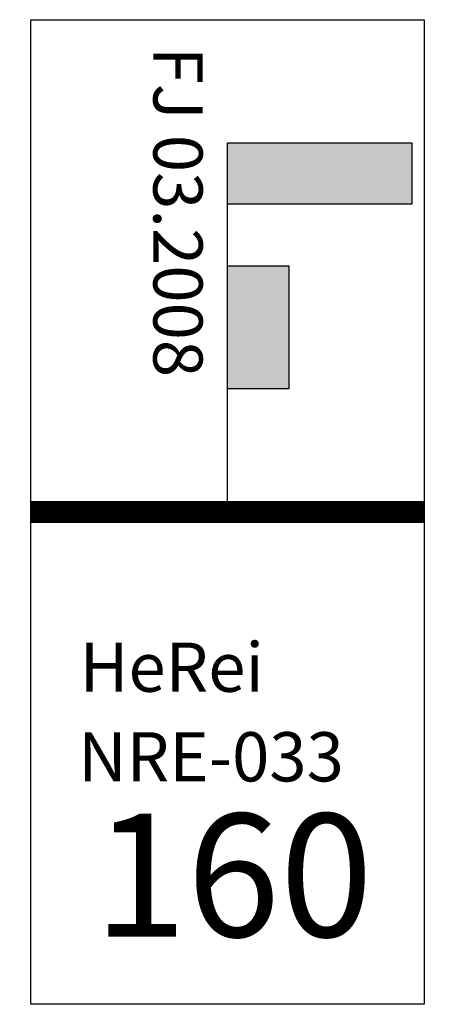
# Model space of a CAD drawing. Extents: x -4 to 164, y -200 to 200.
import ezdxf

# ---------------------------------------------------------------- set-up
doc = ezdxf.new("R2010")
doc.units = 0
doc.layers.get('0').update_dxf_attribs({"linetype": 'CONTINUOUS'})

# ---------------------------------------------------------------- blocks, each defined once
blk = doc.blocks.new('*U3')
at = {"linetype": 'CONTINUOUS'}
for points in [[(0, 125), (0, 150), (75, 125)], [(75, 125), (0, 150), (75, 150)]]:
    blk.add_solid(points, dxfattribs=at)
blk = doc.blocks.new('*U4')
at = {"linetype": 'CONTINUOUS', "extrusion": (0, 0, -1)}
for points in [[(0, 50), (0, 100), (-25, 50)], [(-25, 50), (0, 100), (-25, 100)]]:
    blk.add_solid(points, dxfattribs=at)
blk = doc.blocks.new('_HP012')
blk.add_line((0, 0), (0, 150))
for points in [[(0, 150), (75, 150), (75, 125), (0, 125), (0, 150)], [(0, 100), (25, 100), (25, 50), (0, 50), (0, 100)]]:
    blk.add_lwpolyline(points)
at = {"linetype": 'CONTINUOUS'}
for name in ['*U3', '*U4']:
    blk.add_blockref(name, (0, 0), dxfattribs=at)
blk = doc.blocks.new('NRE-033')
at = {"color": 0}
for p, q in [((0, 200), (160, 200)), ((0, -200), (0, 200)), ((160, 200), (160, -200)), ((160, -200), (0, -200))]:
    blk.add_line(p, q, dxfattribs=at)
at = {"color": 0, "const_width": 9}
blk.add_lwpolyline([(0, 0), (160, 0)], dxfattribs=at)
blk.add_blockref('_HP012', (80, 0))
at = {"color": 2}
blk.add_text('FJ 03.2008', height=20, rotation=270, dxfattribs=at).set_placement((49.88, 189.01))
for s, height, p in [('HeRei', 20, (19.87, -73.03)), ('NRE-033', 20, (19.28, -109.45)), ('160', 50, (25.58, -172.57))]:
    blk.add_text(s, height=height).set_placement(p)

msp = doc.modelspace()

# ---------------------------------------------------------------- block references
msp.add_blockref('NRE-033', (0, 0))

doc.saveas('drawing.dxf')
